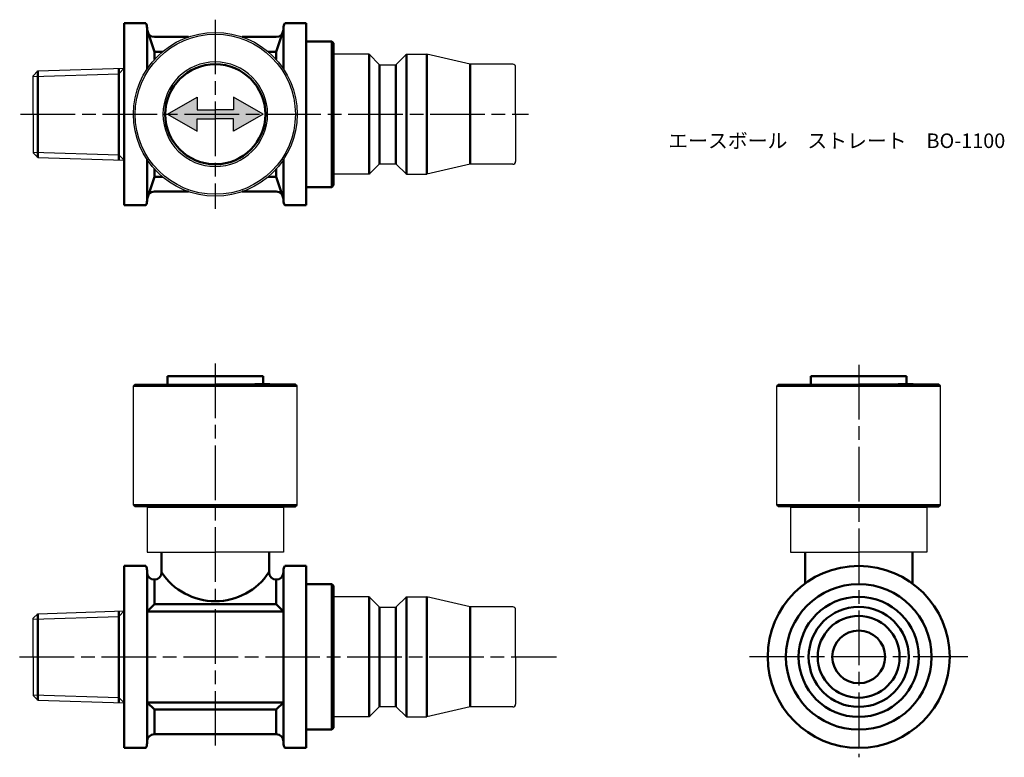
# Model space of a CAD drawing. Units: millimetres. Extents: x 271 to 379, y 247 to 328.
import ezdxf

# ---------------------------------------------------------------- set-up
doc = ezdxf.new("R2010")
doc.units = ezdxf.units.MM
doc.header["$LTSCALE"] = 0.5
doc.linetypes.add('AM_ISO08W050', pattern=[18, 12, -1.5, 3, -1.5])
for name, color, linetype, lineweight in [('AM_0', 7, 'Continuous', 50), ('AM_4', 3, 'Continuous', 25), ('AM_7', 4, 'AM_ISO08W050', 25), ('AM_8', 1, 'Continuous', 25)]:
    doc.layers.add(name, color=color, linetype=linetype, lineweight=lineweight)
doc.styles.get("Standard").update_dxf_attribs({"font": 'ISOCP.SHX', "bigfont": 'EXTFONT.SHX'})

msp = doc.modelspace()

# ---------------------------------------------------------------- hatches: boundary and pattern name
at = {"layer": 'AM_8'}
msp.add_hatch(color=256, dxfattribs=at).paths.add_polyline_path([(290.01, 318.26), (290.01, 319.64), (286.76, 317.76), (290.01, 315.89), (290.01, 317.26), (292.01, 317.26), (294.01, 317.26), (294.01, 315.89), (297.26, 317.76), (294.01, 319.64), (294.01, 318.26)])

# ---------------------------------------------------------------- linework, layer by layer
for p, q in [((308.91, 324.36), (305.01, 324.36)), ((308.91, 324.36), (310.06, 323.21)), ((313.01, 324.36), (311.86, 323.21)), ((313.01, 324.36), (315.25, 324.36)), ((320.01, 323.26), (315.25, 324.36)), ((272.51, 322.52), (272.01, 322)), ((272.51, 322.52), (282.01, 322.82)), ((310.06, 323.21), (311.86, 323.21)), ((324.71, 323.26), (320.01, 323.26)), ((325.01, 317.76), (325.01, 322.96)), ((272.01, 317.76), (272.01, 322)), ((286.76, 317.76), (290.01, 319.64)), ((290.01, 319.64), (290.01, 318.26)), ((297.26, 317.76), (294.01, 319.64)), ((294.01, 319.64), (294.01, 318.26)), ((290.01, 318.26), (292.01, 318.26)), ((294.01, 318.26), (292.01, 318.26)), ((272.01, 317.76), (272.01, 313.52)), ((286.76, 317.76), (290.01, 315.89)), ((290.01, 315.89), (290.01, 317.26)), ((290.01, 317.26), (292.01, 317.26)), ((294.01, 317.26), (292.01, 317.26)), ((297.26, 317.76), (294.01, 315.89)), ((294.01, 315.89), (294.01, 317.26)), ((325.01, 317.76), (325.01, 312.56)), ((272.51, 313.01), (272.01, 313.52)), ((272.51, 313.01), (282.01, 312.71)), ((308.91, 311.16), (310.06, 312.31)), ((310.06, 312.31), (311.86, 312.31)), ((313.01, 311.16), (311.86, 312.31)), ((320.01, 312.26), (315.25, 311.16)), ((324.71, 312.26), (320.01, 312.26)), ((308.91, 311.16), (305.01, 311.16)), ((313.01, 311.16), (315.25, 311.16)), ((283.01, 287.9), (283.21, 288.1)), ((283.01, 274.8), (283.01, 287.9)), ((283.21, 288.1), (292.01, 288.1)), ((300.81, 288.1), (292.01, 288.1)), ((301.01, 287.9), (300.81, 288.1)), ((301.01, 274.8), (301.01, 287.9)), ((353.71, 287.9), (353.91, 288.1)), ((353.71, 274.8), (353.71, 287.9)), ((353.91, 288.1), (362.71, 288.1)), ((371.51, 288.1), (362.71, 288.1)), ((371.71, 287.9), (371.51, 288.1)), ((371.71, 274.8), (371.71, 287.9)), ((283.21, 274.6), (283.01, 274.8)), ((284.51, 274.6), (283.21, 274.6)), ((284.51, 274.6), (284.51, 269.6)), ((299.51, 274.6), (300.81, 274.6)), ((299.51, 274.6), (299.51, 269.6)), ((300.81, 274.6), (301.01, 274.8)), ((353.91, 274.6), (353.71, 274.8)), ((355.21, 274.6), (353.91, 274.6)), ((355.21, 274.6), (355.21, 269.6)), ((370.21, 274.6), (371.51, 274.6)), ((370.21, 274.6), (370.21, 269.6)), ((371.51, 274.6), (371.71, 274.8)), ((284.51, 269.6), (292.01, 269.6)), ((299.51, 269.6), (292.01, 269.6)), ((355.21, 269.6), (362.71, 269.6)), ((370.21, 269.6), (362.71, 269.6)), ((308.91, 264.7), (305.01, 264.7)), ((308.91, 264.7), (310.06, 263.55)), ((313.01, 264.7), (311.86, 263.55)), ((313.01, 264.7), (315.25, 264.7)), ((320.01, 263.6), (315.25, 264.7)), ((272.51, 262.85), (282.01, 263.15)), ((310.06, 263.55), (311.86, 263.55)), ((324.71, 263.6), (320.01, 263.6)), ((325.01, 258.1), (325.01, 263.3)), ((272.51, 262.85), (272.01, 262.34)), ((272.01, 258.1), (272.01, 262.34)), ((272.01, 258.1), (272.01, 253.86)), ((325.01, 258.1), (325.01, 252.9)), ((272.51, 253.34), (272.01, 253.86)), ((272.51, 253.34), (282.01, 253.05)), ((308.91, 251.5), (310.06, 252.65)), ((310.06, 252.65), (311.86, 252.65)), ((313.01, 251.5), (311.86, 252.65)), ((320.01, 252.6), (315.25, 251.5)), ((324.71, 252.6), (320.01, 252.6)), ((308.91, 251.5), (305.01, 251.5)), ((313.01, 251.5), (315.25, 251.5))]:
    msp.add_line(p, q)
for radius in [9, 8.8]:
    msp.add_circle((292.01, 317.76), radius)
for centre, radius, start, end in [((292.01, 317.76), 5.75, 0, 180), ((324.71, 322.96), 0.3, 0, 90), ((292.01, 317.76), 5.75, 180, 0), ((324.71, 312.56), 0.3, 270, 0), ((324.71, 263.3), 0.3, 0, 90), ((324.71, 252.9), 0.3, 270, 0)]:
    msp.add_arc(centre, radius, start, end)
at = {"layer": 'AM_0'}
for p, q in [((282.01, 327.76), (282.01, 317.76)), ((282.01, 327.76), (284.38, 327.76)), ((284.51, 327.26), (284.51, 327.06)), ((284.51, 327.06), (284.51, 322.74)), ((285.31, 324.64), (284.51, 327.06)), ((299.51, 327.06), (298.71, 324.64)), ((299.51, 327.26), (299.51, 327.06)), ((299.51, 327.06), (299.51, 322.74)), ((302.01, 327.76), (299.65, 327.76)), ((302.01, 317.76), (302.01, 327.76)), ((289.06, 326.26), (285.31, 326.26)), ((298.71, 326.26), (294.97, 326.26)), ((302.01, 325.76), (304.81, 325.76)), ((304.81, 325.76), (304.81, 317.76)), ((305.01, 325.56), (304.81, 325.76)), ((286.2, 324.64), (285.31, 324.64)), ((285.31, 324.64), (285.31, 323.77)), ((298.71, 324.64), (297.82, 324.64)), ((298.71, 324.64), (298.71, 323.77)), ((305.01, 325.56), (305.01, 317.76)), ((308.91, 324.36), (308.91, 317.76)), ((313.01, 324.36), (313.01, 317.76)), ((315.25, 324.36), (315.25, 317.76)), ((272.51, 322.52), (272.51, 317.76)), ((281.41, 317.76), (281.41, 322.8)), ((310.06, 323.21), (310.06, 317.76)), ((311.86, 323.21), (311.86, 317.76)), ((320.01, 323.26), (320.01, 317.76)), ((272.51, 313.01), (272.51, 317.76)), ((281.41, 317.76), (281.41, 312.73)), ((282.01, 307.76), (282.01, 317.76)), ((302.01, 317.76), (302.01, 307.76)), ((304.81, 309.76), (304.81, 317.76)), ((305.01, 309.96), (305.01, 317.76)), ((308.91, 311.16), (308.91, 317.76)), ((310.06, 312.31), (310.06, 317.76)), ((311.86, 312.31), (311.86, 317.76)), ((313.01, 311.16), (313.01, 317.76)), ((315.25, 311.16), (315.25, 317.76)), ((320.01, 312.26), (320.01, 317.76)), ((284.51, 308.46), (284.51, 312.79)), ((299.51, 308.46), (299.51, 312.79)), ((285.31, 310.89), (285.31, 311.75)), ((298.71, 310.89), (298.71, 311.75)), ((285.31, 310.89), (284.51, 308.46)), ((286.2, 310.89), (285.31, 310.89)), ((298.71, 310.89), (297.82, 310.89)), ((299.51, 308.46), (298.71, 310.89)), ((302.01, 309.76), (304.81, 309.76)), ((305.01, 309.96), (304.81, 309.76)), ((284.51, 308.26), (284.51, 308.46)), ((289.06, 309.26), (285.31, 309.26)), ((298.71, 309.26), (294.97, 309.26)), ((299.51, 308.26), (299.51, 308.46)), ((282.01, 307.76), (284.38, 307.76)), ((302.01, 307.76), (299.65, 307.76)), ((286.76, 288.95), (292.01, 288.95)), ((286.76, 288.05), (286.76, 288.95)), ((297.26, 288.95), (292.01, 288.95)), ((297.26, 288.05), (297.26, 288.95)), ((357.46, 288.95), (362.71, 288.95)), ((357.46, 288.05), (357.46, 288.95)), ((367.96, 288.95), (362.71, 288.95)), ((367.96, 288.05), (367.96, 288.95)), ((283.01, 287.9), (301.01, 287.9)), ((296.36, 288.1), (298.01, 288.1)), ((353.71, 287.9), (371.71, 287.9)), ((367.06, 288.1), (368.71, 288.1)), ((283.01, 274.8), (301.01, 274.8)), ((284.51, 274.6), (299.51, 274.6)), ((353.71, 274.8), (371.71, 274.8)), ((355.21, 274.6), (370.21, 274.6)), ((286.11, 269.6), (286.11, 267.4)), ((297.91, 269.6), (297.91, 267.4)), ((356.81, 269.6), (356.81, 266.17)), ((368.61, 269.6), (368.61, 266.17)), ((282.01, 268.1), (282.01, 264.8)), ((282.01, 268.1), (284.38, 268.1)), ((282.01, 268.1), (282.01, 258.1)), ((284.51, 267.4), (284.51, 267.6)), ((284.51, 267.6), (284.51, 248.6)), ((299.51, 267.4), (299.51, 267.6)), ((299.51, 267.6), (299.51, 248.6)), ((302.01, 268.1), (299.65, 268.1)), ((302.01, 265.1), (302.01, 268.1)), ((285.31, 266.6), (285.31, 266.6)), ((285.31, 266.6), (285.31, 263.9)), ((298.71, 266.6), (298.71, 263.9)), ((302.01, 266.1), (302.01, 265.1)), ((302.01, 266.1), (304.81, 266.1)), ((302.01, 266.1), (302.01, 258.1)), ((305.01, 265.9), (304.81, 266.1)), ((304.81, 266.1), (304.81, 250.1)), ((305.01, 265.9), (305.01, 258.1)), ((308.91, 264.7), (308.91, 251.5)), ((313.01, 264.7), (313.01, 251.5)), ((315.25, 264.7), (315.25, 251.5)), ((281.41, 262.55), (281.41, 263.13)), ((284.51, 263.1), (285.31, 263.9)), ((292.01, 263.1), (284.51, 263.1)), ((285.31, 263.9), (292.01, 263.9)), ((298.71, 263.9), (292.01, 263.9)), ((292.01, 263.1), (299.51, 263.1)), ((299.51, 263.1), (298.71, 263.9)), ((310.06, 263.55), (310.06, 252.65)), ((311.86, 263.55), (311.86, 252.65)), ((320.01, 263.6), (320.01, 252.6)), ((272.51, 262.85), (272.51, 262.27)), ((272.51, 262.27), (272.51, 253.92)), ((281.41, 262.55), (281.41, 253.65)), ((282.01, 248.1), (282.01, 258.1)), ((302.01, 250.1), (302.01, 258.1)), ((305.01, 250.3), (305.01, 258.1)), ((272.51, 253.34), (272.51, 253.92)), ((281.41, 253.65), (281.41, 253.07)), ((292.01, 253.1), (284.51, 253.1)), ((284.51, 253.1), (285.31, 252.3)), ((285.31, 249.6), (285.31, 252.3)), ((285.31, 252.3), (292.01, 252.3)), ((292.01, 253.1), (299.51, 253.1)), ((298.71, 252.3), (292.01, 252.3)), ((299.51, 253.1), (298.71, 252.3)), ((298.71, 249.6), (298.71, 252.3)), ((282.01, 248.1), (282.01, 251.4)), ((302.01, 250.1), (302.01, 251.1)), ((302.01, 251.1), (302.01, 248.1)), ((302.01, 250.1), (304.81, 250.1)), ((305.01, 250.3), (304.81, 250.1)), ((298.71, 249.6), (285.31, 249.6)), ((282.01, 248.1), (284.38, 248.1)), ((284.51, 248.6), (284.51, 248.8)), ((299.51, 248.6), (299.51, 248.8)), ((302.01, 248.1), (299.65, 248.1))]:
    msp.add_line(p, q, dxfattribs=at)
for centre, radius in [((292.01, 317.76), 5.5), ((362.71, 258.1), 10), ((362.71, 258.1), 8), ((362.71, 258.1), 6.6), ((362.71, 258.1), 5.5), ((362.71, 258.1), 4.5), ((362.71, 258.1), 2.9)]:
    msp.add_circle(centre, radius, dxfattribs=at)
for centre, radius, start, end in [((283.51, 327.26), 1, 0, 30), ((285.31, 327.06), 0.8, 180, 270), ((298.71, 327.06), 0.8, 270, 360), ((300.51, 327.26), 1, 150, 180), ((285.31, 308.46), 0.8, 90, 180), ((298.71, 308.46), 0.8, 0, 90), ((283.51, 308.26), 1, 330, 0), ((300.51, 308.26), 1, 180, 210), ((283.51, 267.6), 1, 0, 30), ((285.31, 267.4), 0.8, 180, 270), ((285.31, 267.4), 0.8, 270, 0), ((292.01, 271.28), 7.06, 213.3345, 326.6655), ((298.71, 267.4), 0.8, 180, 270), ((298.71, 267.4), 0.8, 270, 0), ((300.51, 267.6), 1, 150, 180), ((285.31, 248.8), 0.8, 90, 180), ((298.71, 248.8), 0.8, 0, 90), ((283.51, 248.6), 1, 330, 0), ((300.51, 248.6), 1, 180, 210)]:
    msp.add_arc(centre, radius, start, end, dxfattribs=at)
at = {"layer": 'AM_4'}
for p, q in [((282.01, 322.82), (281.41, 322.22)), ((272.01, 321.92), (281.41, 322.22)), ((272.01, 313.6), (281.41, 313.31)), ((282.01, 312.71), (281.41, 313.31)), ((282.01, 263.15), (281.41, 262.55)), ((272.01, 262.26), (281.41, 262.55)), ((272.01, 253.94), (281.41, 253.65)), ((282.01, 253.05), (281.41, 253.65))]:
    msp.add_line(p, q, dxfattribs=at)
at = {"layer": 'AM_7'}
for p, q in [((292.01, 328.16), (292.01, 307.37)), ((270.62, 317.76), (326.41, 317.76)), ((292.01, 290.35), (292.01, 248.2)), ((362.71, 290.2), (362.71, 247.06)), ((270.51, 258.1), (329.51, 258.1)), ((374.71, 258.1), (350.71, 258.1))]:
    msp.add_line(p, q, dxfattribs=at)

# ---------------------------------------------------------------- texts
at = {"layer": 'AM_0', "insert": (341.78, 315.65), "char_height": 1.6, "attachment_point": 1}
msp.add_mtext_dynamic_manual_height_columns('{\\fMS Gothic|b0|i0|c128|p49;エースボール\u3000ストレート\u3000BO-1100}', width=35.1513, gutter_width=7.5, heights=[0], dxfattribs=at)

doc.saveas('drawing.dxf')
